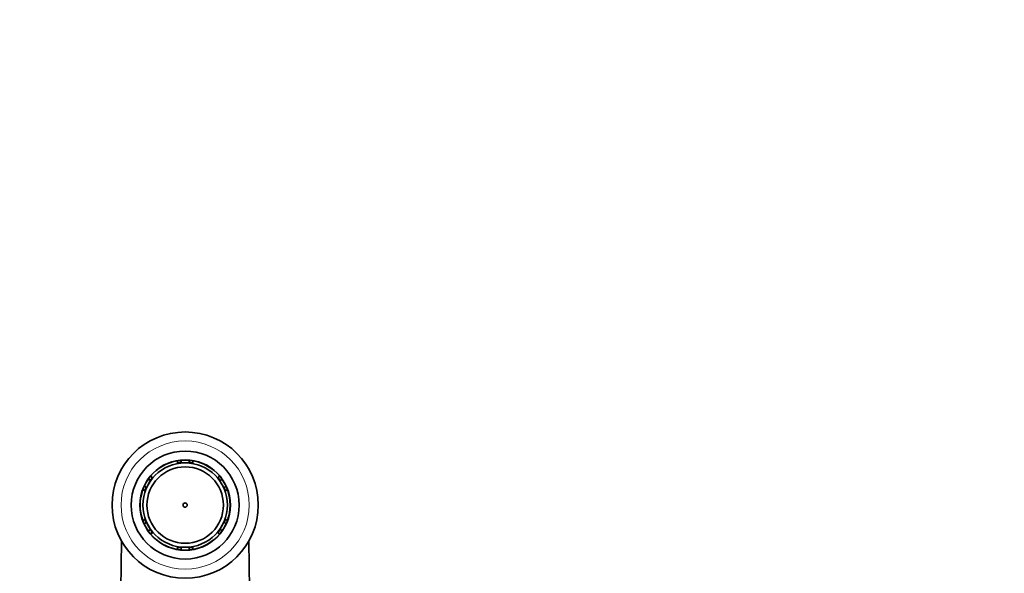
# Model space of a CAD drawing. Units: millimetres. Extents: x 0 to 2407, y 0 to 2723.
# Drawn here: x 1179 to 1398, y 2600 to 2723 of the extents above; entities that cross this region are included whole.
import ezdxf
from ezdxf import colors
from ezdxf.entities.mleader import LeaderData, LeaderLine
from ezdxf.math import Vec2, Vec3

# ---------------------------------------------------------------- set-up
doc = ezdxf.new("R2010")
doc.units = ezdxf.units.MM
doc.layers.add('DV2_Défaut', color=7, linetype='Continuous')
doc.layers.add('Défaut', color=7, linetype='Continuous')

# ---------------------------------------------------------------- blocks, each defined once
blk = doc.blocks.new('_DOT')
at = {"color": 0}
blk.add_line((0, 0), (-1, 0), dxfattribs=at)
at = {"color": 0, "const_width": 0.333}
blk.add_lwpolyline([(-0.1665, 0, 1), (0.1665, 0, 1)], format="xyb", close=True, dxfattribs=at)
blk = doc.blocks.new('SE1')
at = {"layer": 'DV2_Défaut', "color": 7, "linetype": 'Continuous', "lineweight": 35}
for p, q in [((1214.02, 2624.21), (1214.02, 2624.72)), ((1214.02, 2624.21), (1214.02, 2624.09)), ((1214.82, 2624.82), (1214.82, 2624.32)), ((1214.82, 2624.24), (1214.82, 2624.32)), ((1215.72, 2624.24), (1214.82, 2624.24)), ((1216.62, 2624.24), (1215.72, 2624.24)), ((1216.62, 2624.32), (1216.62, 2624.82)), ((1216.62, 2624.32), (1216.62, 2624.24)), ((1217.42, 2624.72), (1217.42, 2624.21)), ((1217.42, 2624.21), (1217.42, 2624.09)), ((1208.03, 2621.26), (1208.47, 2621.01)), ((1208.58, 2620.95), (1208.47, 2621.01)), ((1222.86, 2620.95), (1222.96, 2621.01)), ((1222.96, 2621.01), (1223.4, 2621.26)), ((1206.65, 2619.08), (1207.09, 2618.84)), ((1207.09, 2618.84), (1207.18, 2618.8)), ((1207.18, 2618.8), (1207.45, 2619.3)), ((1207.45, 2619.3), (1208.03, 2620.38)), ((1208, 2620.4), (1207.55, 2620.64)), ((1208.03, 2620.38), (1208, 2620.4)), ((1223.42, 2620.25), (1223.51, 2620.3)), ((1223.68, 2619.82), (1223.42, 2620.25)), ((1223.93, 2620.57), (1223.51, 2620.3)), ((1224.37, 2618.72), (1223.68, 2619.82)), ((1224.39, 2618.73), (1224.37, 2618.72)), ((1224.39, 2618.73), (1224.82, 2619)), ((1206.77, 2618.06), (1206.33, 2618.32)), ((1206.77, 2618.06), (1206.88, 2618)), ((1224.56, 2618), (1224.66, 2618.06)), ((1225.1, 2618.32), (1224.66, 2618.06)), ((1206.33, 2611.41), (1206.77, 2611.66)), ((1207.07, 2610.93), (1206.63, 2610.68)), ((1206.88, 2611.72), (1206.77, 2611.66)), ((1207.13, 2610.97), (1207.07, 2610.93)), ((1207.58, 2610.19), (1207.13, 2610.97)), ((1208.03, 2609.41), (1207.58, 2610.19)), ((1223.86, 2610.2), (1223.45, 2609.48)), ((1224.34, 2611.04), (1223.86, 2610.2)), ((1224.4, 2611.01), (1224.34, 2611.04)), ((1224.84, 2610.76), (1224.4, 2611.01)), ((1224.66, 2611.66), (1224.56, 2611.72)), ((1224.66, 2611.66), (1225.1, 2611.41)), ((1207.53, 2609.12), (1207.97, 2609.37)), ((1207.97, 2609.37), (1208.03, 2609.41)), ((1208.47, 2608.72), (1208.03, 2608.46)), ((1208.58, 2608.78), (1208.47, 2608.72)), ((1222.86, 2608.78), (1222.96, 2608.72)), ((1223.4, 2608.46), (1222.96, 2608.72)), ((1223.45, 2609.48), (1223.52, 2609.44)), ((1223.52, 2609.44), (1223.95, 2609.19)), ((1201.4, 2596.15), (1201.58, 2606.85)), ((1214.02, 2605.52), (1214.02, 2605.64)), ((1214.02, 2605.01), (1214.02, 2605.52)), ((1217.42, 2605.52), (1217.42, 2605.64)), ((1217.42, 2605.52), (1217.42, 2605.01)), ((1229.85, 2606.85), (1230.04, 2596.15)), ((1214.82, 2605.48), (1214.82, 2605.41)), ((1215.72, 2605.48), (1214.82, 2605.48)), ((1214.82, 2605.41), (1214.82, 2604.9)), ((1216.62, 2605.48), (1215.72, 2605.48)), ((1216.62, 2605.41), (1216.62, 2605.48)), ((1216.62, 2604.9), (1216.62, 2605.41))]:
    blk.add_line(p, q, dxfattribs=at)
for radius in [16.25, 12, 10.05, 9.38, 8.5, 0.469]:
    blk.add_circle((1215.72, 2614.86), radius, dxfattribs=at)
at = {"layer": 'DV2_Défaut', "color": 7, "linetype": 'Continuous', "lineweight": 18}
blk.add_circle((1215.72, 2614.86), 14.25, dxfattribs=at)
at = {"layer": 'DV2_Défaut', "color": 7, "linetype": 'Continuous', "lineweight": 35}
for radius, start, end in [(10, 99.7878, 140.2122), (10, 95.1636, 99.7878), (9.5, 95.4362, 100.3085), (10, 84.8364, 95.1636), (10, 80.2122, 84.8364), (9.5, 79.6915, 84.5638), (10, 39.7878, 80.2122), (10, 140.2122, 144.712), (9.5, 139.6915, 144.3384), (9.5, 34.928, 40.3085), (10, 34.7774, 39.7878), (10, 155.0449, 159.7878), (10, 144.712, 155.0449), (9.5, 155.2174, 160.3085), (10, 24.4418, 34.7774), (9.5, 19.6915, 24.0459), (10, 20.2122, 24.4418), (10, 159.7878, 200.2122), (10, 339.7878, 20.2122), (10, 200.2122, 204.7039), (10, 204.7039, 215.0472), (9.5, 199.6915, 204.4309), (10, 325.4494, 335.777), (9.5, 336.0727, 340.3085), (10, 335.777, 339.7878), (10, 215.0472, 219.7878), (9.5, 215.3202, 220.3085), (10, 219.7878, 260.2122), (10, 279.7878, 320.2122), (9.5, 319.6915, 325.2), (10, 320.2122, 325.4494), (9.5, 259.6915, 264.5638), (9.5, 275.4362, 280.3085), (10, 260.2122, 264.8364), (10, 264.8364, 275.1636), (10, 275.1636, 279.7878)]:
    blk.add_arc((1215.72, 2614.86), radius, start, end, dxfattribs=at)

msp = doc.modelspace()

# ---------------------------------------------------------------- block references
at = {"layer": 'Défaut'}
msp.add_blockref('SE1', (0, 0), dxfattribs=at)

# ---------------------------------------------------------------- leaders
at = {"layer": 'Défaut', "color": 7, "linetype": 'Continuous', "lineweight": 18}
ml = msp.add_multileader_mtext('Standard', dxfattribs=at)
ml.set_content('{\\pxsm0.9;\\fSolid Edge ISO|b1||i0||c0|p34;\\W1.;24/11/2022\\P}', color=256)
ml.set_leader_properties()
ml.set_arrow_properties(name='DOT')
ml.build(insert=Vec2(0, 0))
ml.multileader.update_dxf_attribs({"leader_type": 0, "dogleg_length": 0, "arrow_head_size": 12})
ctx = ml.context
ctx.base_point, ctx.char_height, ctx.arrow_head_size, ctx.landing_gap_size = Vec3(2319.8, 2715.63), 12, 12, 4.2
notes = []
notes.append((ctx, [(0, (0, 0, 0), (0, 0), (1, 0), 1, [])]))
ctx.mtext.insert = Vec3(2321.8, 2721.75)
for ctx, leaders in notes:
    for number, flags, end, landing, length, lines in leaders:
        leader = LeaderData()
        leader.index, (leader.has_last_leader_line, leader.has_dogleg_vector, leader.attachment_direction) = number, flags
        leader.last_leader_point, leader.dogleg_vector, leader.dogleg_length = Vec3(end), Vec3(landing), length
        for number, points, colour, breaks in lines:
            line = LeaderLine()
            line.index, line.vertices, line.color, line.breaks = number, Vec3.list(points), colors.encode_raw_color(colour), breaks
            leader.lines.append(line)
        ctx.leaders.append(leader)

doc.saveas('drawing.dxf')
